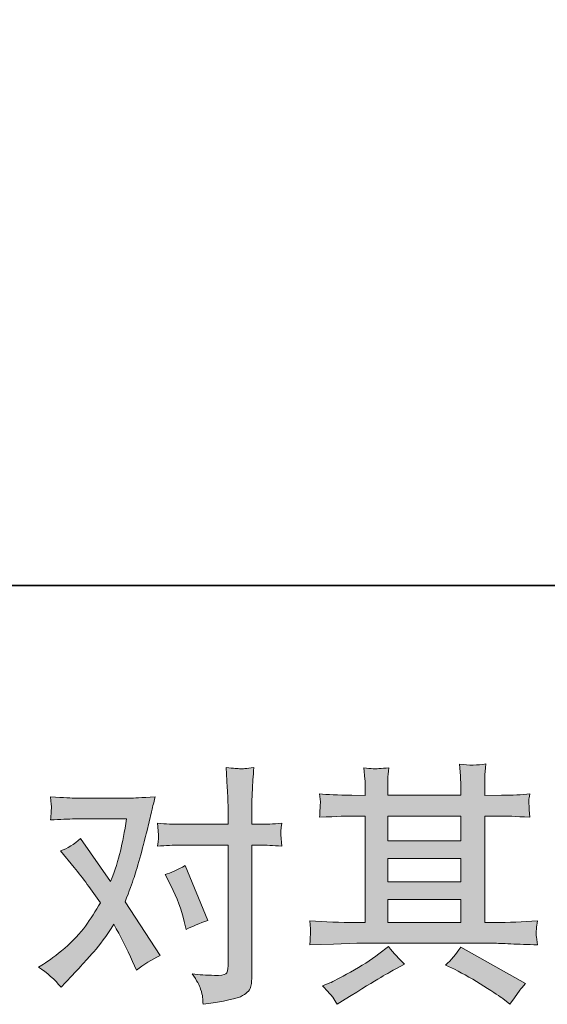
# Model space of a CAD drawing. Units: inches. Extents: x -221 to 758, y -244 to 466.
# Drawn here: x -23 to 25, y -244 to -154 of the extents above; entities that cross this region are included whole.
import ezdxf

# ---------------------------------------------------------------- set-up
doc = ezdxf.new("R2010")
doc.units = ezdxf.units.IN
doc.header["$MEASUREMENT"] = 0
doc.layers.add('图层 1', color=7, linetype='Continuous')

msp = doc.modelspace()

# ---------------------------------------------------------------- hatches: boundary and pattern name
at = {"layer": '图层 1'}
h = msp.add_hatch(color=7, dxfattribs=at)
h.dxf.hatch_style = 2
edge = h.paths.add_edge_path()
edge.add_spline(control_points=[(-9.204, -233.388), (-8.667, -234.447), (-8.269, -235.528), (-8.008, -236.632), (-8.008, -236.632), (-7.847, -237.345), (-7.847, -237.345), (-7.279, -237.069), (-6.62, -236.793), (-5.868, -236.517), (-5.868, -236.517), (-7.916, -231.502), (-7.916, -231.502), (-8.652, -231.901), (-9.265, -232.177), (-9.756, -232.33), (-9.756, -232.33), (-9.204, -233.388), (-9.204, -233.388)], knot_values=[0, 0, 0, 0, 1, 1, 1, 2, 2, 2, 3, 3, 3, 4, 4, 4, 5, 5, 5, 6, 6, 6, 6], degree=3, periodic=0)
edge = h.paths.add_edge_path()
edge.add_spline(control_points=[(-19.257, -242.621), (-19.257, -242.621), (-18.866, -242.207), (-18.866, -242.207), (-17.655, -240.919), (-16.788, -239.975), (-16.259, -239.377), (-15.73, -238.779), (-15.124, -237.943), (-14.449, -236.87), (-13.836, -237.959), (-13.261, -239.094), (-12.724, -240.275), (-12.724, -240.275), (-12.379, -241.057), (-12.379, -241.057), (-11.719, -240.551), (-10.999, -240.106), (-10.216, -239.722), (-10.216, -239.722), (-13.414, -234.822), (-13.414, -234.822), (-13.031, -233.841), (-12.762, -233.097), (-12.601, -232.598), (-12.44, -232.1), (-12.233, -231.41), (-11.988, -230.52), (-11.742, -229.631), (-11.558, -228.933), (-11.436, -228.427), (-11.436, -228.427), (-10.999, -226.602), (-10.999, -226.602), (-10.937, -226.31), (-10.822, -225.85), (-10.653, -225.237), (-11.942, -225.314), (-12.701, -225.352), (-12.931, -225.352), (-12.931, -225.352), (-17.969, -225.352), (-17.969, -225.352), (-18.23, -225.352), (-18.981, -225.314), (-20.224, -225.237), (-20.162, -225.774), (-20.139, -226.111), (-20.147, -226.234), (-20.155, -226.356), (-20.162, -226.502), (-20.17, -226.663), (-20.178, -226.824), (-20.193, -227.054), (-20.224, -227.346), (-19.349, -227.284), (-18.598, -227.254), (-17.969, -227.254), (-17.969, -227.254), (-13.276, -227.254), (-13.276, -227.254), (-13.46, -228.419), (-13.652, -229.401), (-13.843, -230.198), (-14.035, -230.996), (-14.334, -231.924), (-14.748, -232.982), (-14.748, -232.982), (-17.486, -229.048), (-17.486, -229.048), (-18.053, -229.569), (-18.667, -229.945), (-19.326, -230.175), (-19.326, -230.175), (-18.061, -231.694), (-18.061, -231.694), (-17.264, -232.675), (-16.466, -233.749), (-15.669, -234.914), (-16.098, -235.666), (-16.558, -236.371), (-17.041, -237.038), (-17.524, -237.706), (-18.153, -238.38), (-18.935, -239.055), (-19.717, -239.73), (-20.362, -240.213), (-20.868, -240.505), (-20.868, -240.505), (-21.328, -240.781), (-21.328, -240.781), (-20.546, -241.302), (-19.855, -241.916), (-19.257, -242.621)], knot_values=[0, 0, 0, 0, 1, 1, 1, 2, 2, 2, 3, 3, 3, 4, 4, 4, 5, 5, 5, 6, 6, 6, 7, 7, 7, 8, 8, 8, 9, 9, 9, 10, 10, 10, 11, 11, 11, 12, 12, 12, 13, 13, 13, 14, 14, 14, 15, 15, 15, 16, 16, 16, 17, 17, 17, 18, 18, 18, 19, 19, 19, 20, 20, 20, 21, 21, 21, 22, 22, 22, 23, 23, 23, 24, 24, 24, 25, 25, 25, 26, 26, 26, 27, 27, 27, 28, 28, 28, 29, 29, 29, 30, 30, 30, 31, 31, 31, 31], degree=3, periodic=0)
edge = h.paths.add_edge_path()
edge.add_spline(control_points=[(-8.43, -229.646), (-8.43, -229.646), (-4.013, -229.646), (-4.013, -229.646), (-4.013, -229.646), (-4.013, -240.666), (-4.013, -240.666), (-4.013, -241.049), (-4.082, -241.294), (-4.22, -241.402), (-4.358, -241.509), (-4.703, -241.555), (-5.255, -241.54), (-5.991, -241.54), (-6.666, -241.494), (-7.279, -241.402), (-6.865, -242.015), (-6.612, -242.475), (-6.513, -242.79), (-6.413, -243.104), (-6.351, -243.357), (-6.336, -243.549), (-6.321, -243.741), (-6.305, -243.955), (-6.29, -244.185), (-4.342, -243.925), (-3.138, -243.656), (-2.682, -243.388), (-2.226, -243.119), (-1.973, -242.836), (-1.919, -242.529), (-1.865, -242.222), (-1.835, -241.908), (-1.835, -241.586), (-1.835, -241.586), (-1.835, -229.646), (-1.835, -229.646), (-1.835, -229.646), (-1.122, -229.646), (-1.122, -229.646), (-0.57, -229.646), (0.105, -229.677), (0.903, -229.738), (0.903, -229.738), (0.811, -228.695), (0.811, -228.695), (0.795, -228.588), (0.826, -228.243), (0.903, -227.652), (0.105, -227.714), (-0.57, -227.744), (-1.122, -227.744), (-1.122, -227.744), (-1.835, -227.744), (-1.835, -227.744), (-1.835, -227.744), (-1.835, -226.134), (-1.835, -226.134), (-1.835, -225.705), (-1.819, -225.198), (-1.789, -224.623), (-1.758, -224.048), (-1.712, -223.366), (-1.651, -222.568), (-2.322, -222.645), (-2.74, -222.676), (-2.901, -222.668), (-3.066, -222.66), (-3.499, -222.63), (-4.197, -222.568), (-4.197, -222.568), (-4.082, -224.386), (-4.082, -224.386), (-4.036, -225.106), (-4.013, -225.697), (-4.013, -226.157), (-4.013, -226.157), (-4.013, -227.744), (-4.013, -227.744), (-4.013, -227.744), (-8.43, -227.744), (-8.43, -227.744), (-8.997, -227.744), (-9.672, -227.714), (-10.454, -227.652), (-10.454, -227.652), (-10.362, -228.695), (-10.362, -228.695), (-10.347, -228.818), (-10.377, -229.163), (-10.454, -229.738), (-9.672, -229.677), (-8.997, -229.646), (-8.43, -229.646)], knot_values=[0, 0, 0, 0, 1, 1, 1, 2, 2, 2, 3, 3, 3, 4, 4, 4, 5, 5, 5, 6, 6, 6, 7, 7, 7, 8, 8, 8, 9, 9, 9, 10, 10, 10, 11, 11, 11, 12, 12, 12, 13, 13, 13, 14, 14, 14, 15, 15, 15, 16, 16, 16, 17, 17, 17, 18, 18, 18, 19, 19, 19, 20, 20, 20, 21, 21, 21, 22, 22, 22, 23, 23, 23, 24, 24, 24, 25, 25, 25, 26, 26, 26, 27, 27, 27, 28, 28, 28, 29, 29, 29, 30, 30, 30, 31, 31, 31, 31], degree=3, periodic=0)
h = msp.add_hatch(color=7, dxfattribs=at)
h.dxf.hatch_style = 2
h.paths.add_polyline_path([(10.573, -234.623), (17.259, -234.623), (17.259, -236.709), (10.573, -236.709)])
edge = h.paths.add_edge_path()
edge.add_spline(control_points=[(3.456, -238.749), (3.456, -238.749), (5.619, -238.679), (5.619, -238.679), (5.619, -238.679), (7.758, -238.61), (7.758, -238.61), (7.758, -238.61), (20.265, -238.61), (20.265, -238.61), (20.557, -238.61), (21.071, -238.626), (21.807, -238.664), (22.543, -238.702), (23.356, -238.733), (24.245, -238.749), (24.245, -238.749), (24.153, -238.02), (24.153, -238.02), (24.138, -237.989), (24.13, -237.89), (24.138, -237.721), (24.146, -237.545), (24.153, -237.391), (24.161, -237.246), (24.169, -237.1), (24.199, -236.87), (24.245, -236.571), (22.926, -236.663), (21.63, -236.709), (20.357, -236.709), (20.357, -236.709), (19.437, -236.709), (19.437, -236.709), (19.437, -236.709), (19.437, -226.985), (19.437, -226.985), (19.437, -226.985), (21.094, -226.985), (21.094, -226.985), (21.385, -226.985), (22.206, -227.024), (23.555, -227.1), (23.555, -227.1), (23.486, -226.418), (23.486, -226.418), (23.486, -226.418), (23.486, -226.042), (23.486, -226.042), (23.471, -225.781), (23.463, -225.613), (23.471, -225.528), (23.478, -225.444), (23.509, -225.26), (23.555, -224.968), (22.819, -225.045), (21.96, -225.083), (20.979, -225.083), (20.979, -225.083), (19.437, -225.106), (19.437, -225.106), (19.437, -225.106), (19.437, -224.37), (19.437, -224.37), (19.437, -224.033), (19.437, -223.719), (19.445, -223.435), (19.453, -223.151), (19.491, -222.752), (19.552, -222.231), (18.785, -222.354), (17.984, -222.361), (17.144, -222.254), (17.144, -222.254), (17.213, -223.312), (17.213, -223.312), (17.244, -223.788), (17.259, -224.133), (17.259, -224.347), (17.259, -224.347), (17.259, -225.083), (17.259, -225.083), (17.259, -225.083), (10.573, -225.083), (10.573, -225.083), (10.573, -225.083), (10.573, -224.416), (10.573, -224.416), (10.573, -224.11), (10.573, -223.834), (10.58, -223.596), (10.588, -223.358), (10.626, -223.021), (10.688, -222.576), (9.951, -222.653), (9.476, -222.683), (9.246, -222.668), (9.016, -222.653), (8.736, -222.63), (8.402, -222.599), (8.402, -222.599), (8.494, -223.634), (8.494, -223.634), (8.51, -223.788), (8.517, -224.079), (8.517, -224.508), (8.517, -224.508), (8.517, -225.106), (8.517, -225.106), (8.517, -225.106), (7.298, -225.083), (7.298, -225.083), (6.01, -225.068), (5.028, -225.03), (4.354, -224.968), (4.354, -224.968), (4.423, -225.697), (4.423, -225.697), (4.423, -225.812), (4.415, -226.011), (4.4, -226.28), (4.384, -226.548), (4.369, -226.824), (4.354, -227.1), (5.995, -227.024), (6.968, -226.985), (7.275, -226.985), (7.275, -226.985), (8.517, -226.985), (8.517, -226.985), (8.517, -226.985), (8.517, -236.709), (8.517, -236.709), (8.517, -236.709), (7.643, -236.709), (7.643, -236.709), (6.248, -236.709), (4.852, -236.663), (3.456, -236.571), (3.456, -236.571), (3.525, -237.292), (3.525, -237.292), (3.525, -237.338), (3.525, -237.453), (3.525, -237.637), (3.51, -237.828), (3.487, -238.196), (3.456, -238.749)], knot_values=[0, 0, 0, 0, 1, 1, 1, 2, 2, 2, 3, 3, 3, 4, 4, 4, 5, 5, 5, 6, 6, 6, 7, 7, 7, 8, 8, 8, 9, 9, 9, 10, 10, 10, 11, 11, 11, 12, 12, 12, 13, 13, 13, 14, 14, 14, 15, 15, 15, 16, 16, 16, 17, 17, 17, 18, 18, 18, 19, 19, 19, 20, 20, 20, 21, 21, 21, 22, 22, 22, 23, 23, 23, 24, 24, 24, 25, 25, 25, 26, 26, 26, 27, 27, 27, 28, 28, 28, 29, 29, 29, 30, 30, 30, 31, 31, 31, 32, 32, 32, 33, 33, 33, 34, 34, 34, 35, 35, 35, 36, 36, 36, 37, 37, 37, 38, 38, 38, 39, 39, 39, 40, 40, 40, 41, 41, 41, 42, 42, 42, 43, 43, 43, 44, 44, 44, 45, 45, 45, 46, 46, 46, 47, 47, 47, 48, 48, 48, 49, 49, 49, 49], degree=3, periodic=0)
h.paths.add_polyline_path([(10.573, -230.881), (17.259, -230.881), (17.259, -232.997), (10.573, -232.997)])
h.paths.add_polyline_path([(10.573, -226.985), (17.259, -226.985), (17.259, -229.255), (10.573, -229.255)])
edge = h.paths.add_edge_path()
edge.add_spline(control_points=[(5.557, -243.541), (5.68, -243.71), (5.811, -243.917), (5.949, -244.162), (5.949, -244.162), (6.685, -243.725), (6.685, -243.725), (8.218, -242.774), (9.3, -242.107), (9.936, -241.732), (10.573, -241.356), (11.033, -241.095), (11.309, -240.942), (11.309, -240.942), (12.114, -240.505), (12.114, -240.505), (11.608, -240.044), (11.117, -239.515), (10.642, -238.917), (10.642, -238.917), (9.767, -239.584), (9.767, -239.584), (9.031, -240.136), (8.165, -240.689), (7.176, -241.241), (6.186, -241.793), (5.557, -242.123), (5.281, -242.23), (5.281, -242.23), (4.614, -242.506), (4.614, -242.506), (5.12, -243.027), (5.435, -243.373), (5.557, -243.541)], knot_values=[0, 0, 0, 0, 1, 1, 1, 2, 2, 2, 3, 3, 3, 4, 4, 4, 5, 5, 5, 6, 6, 6, 7, 7, 7, 8, 8, 8, 9, 9, 9, 10, 10, 10, 11, 11, 11, 11], degree=3, periodic=0)
edge = h.paths.add_edge_path()
edge.add_spline(control_points=[(16.669, -240.988), (17.543, -241.417), (18.44, -241.931), (19.368, -242.529), (20.296, -243.127), (20.871, -243.503), (21.086, -243.656), (21.086, -243.656), (21.73, -244.162), (21.73, -244.162), (21.73, -244.162), (22.167, -243.587), (22.167, -243.587), (22.167, -243.587), (22.65, -242.897), (22.65, -242.897), (22.742, -242.759), (22.911, -242.56), (23.156, -242.299), (23.156, -242.299), (17.244, -238.963), (17.244, -238.963), (16.83, -239.607), (16.37, -240.152), (15.864, -240.597), (15.864, -240.597), (16.669, -240.988), (16.669, -240.988)], knot_values=[0, 0, 0, 0, 1, 1, 1, 2, 2, 2, 3, 3, 3, 4, 4, 4, 5, 5, 5, 6, 6, 6, 7, 7, 7, 8, 8, 8, 9, 9, 9, 9], degree=3, periodic=0)

# ---------------------------------------------------------------- linework, layer by layer
at = {"layer": '图层 1', "color": 7, "lineweight": 35}
msp.add_lwpolyline([(758.252, -205.928), (-221.129, -205.928), (-221.129, 428.446), (758.252, 428.446), (758.252, -205.928)], dxfattribs=at)
at = {"layer": '图层 1', "color": 7, "lineweight": 0}
for points in [[(10.573, -226.985), (17.259, -226.985), (17.259, -229.255), (10.573, -229.255), (10.573, -226.985)], [(10.573, -230.881), (17.259, -230.881), (17.259, -232.997), (10.573, -232.997), (10.573, -230.881)], [(10.573, -234.623), (17.259, -234.623), (17.259, -236.709), (10.573, -236.709), (10.573, -234.623)]]:
    msp.add_lwpolyline(points, dxfattribs=at)
for points, knots in [([(-8.43, -229.646), (-8.43, -229.646), (-4.013, -229.646), (-4.013, -229.646), (-4.013, -229.646), (-4.013, -240.666), (-4.013, -240.666), (-4.013, -241.049), (-4.082, -241.294), (-4.22, -241.402), (-4.358, -241.509), (-4.703, -241.555), (-5.255, -241.54), (-5.991, -241.54), (-6.666, -241.494), (-7.279, -241.402), (-6.865, -242.015), (-6.612, -242.475), (-6.513, -242.79), (-6.413, -243.104), (-6.351, -243.357), (-6.336, -243.549), (-6.321, -243.741), (-6.305, -243.955), (-6.29, -244.185), (-4.342, -243.925), (-3.138, -243.656), (-2.682, -243.388), (-2.226, -243.119), (-1.973, -242.836), (-1.919, -242.529), (-1.865, -242.222), (-1.835, -241.908), (-1.835, -241.586), (-1.835, -241.586), (-1.835, -229.646), (-1.835, -229.646), (-1.835, -229.646), (-1.122, -229.646), (-1.122, -229.646), (-0.57, -229.646), (0.105, -229.677), (0.903, -229.738), (0.903, -229.738), (0.811, -228.695), (0.811, -228.695), (0.795, -228.588), (0.826, -228.243), (0.903, -227.652), (0.105, -227.714), (-0.57, -227.744), (-1.122, -227.744), (-1.122, -227.744), (-1.835, -227.744), (-1.835, -227.744), (-1.835, -227.744), (-1.835, -226.134), (-1.835, -226.134), (-1.835, -225.705), (-1.819, -225.198), (-1.789, -224.623), (-1.758, -224.048), (-1.712, -223.366), (-1.651, -222.568), (-2.322, -222.645), (-2.74, -222.676), (-2.901, -222.668), (-3.066, -222.66), (-3.499, -222.63), (-4.197, -222.568), (-4.197, -222.568), (-4.082, -224.386), (-4.082, -224.386), (-4.036, -225.106), (-4.013, -225.697), (-4.013, -226.157), (-4.013, -226.157), (-4.013, -227.744), (-4.013, -227.744), (-4.013, -227.744), (-8.43, -227.744), (-8.43, -227.744), (-8.997, -227.744), (-9.672, -227.714), (-10.454, -227.652), (-10.454, -227.652), (-10.362, -228.695), (-10.362, -228.695), (-10.347, -228.818), (-10.377, -229.163), (-10.454, -229.738), (-9.672, -229.677), (-8.997, -229.646), (-8.43, -229.646)], [0, 0, 0, 0, 1, 1, 1, 2, 2, 2, 3, 3, 3, 4, 4, 4, 5, 5, 5, 6, 6, 6, 7, 7, 7, 8, 8, 8, 9, 9, 9, 10, 10, 10, 11, 11, 11, 12, 12, 12, 13, 13, 13, 14, 14, 14, 15, 15, 15, 16, 16, 16, 17, 17, 17, 18, 18, 18, 19, 19, 19, 20, 20, 20, 21, 21, 21, 22, 22, 22, 23, 23, 23, 24, 24, 24, 25, 25, 25, 26, 26, 26, 27, 27, 27, 28, 28, 28, 29, 29, 29, 30, 30, 30, 31, 31, 31, 31]), ([(3.456, -238.749), (3.456, -238.749), (5.619, -238.679), (5.619, -238.679), (5.619, -238.679), (7.758, -238.61), (7.758, -238.61), (7.758, -238.61), (20.265, -238.61), (20.265, -238.61), (20.557, -238.61), (21.071, -238.626), (21.807, -238.664), (22.543, -238.702), (23.356, -238.733), (24.245, -238.749), (24.245, -238.749), (24.153, -238.02), (24.153, -238.02), (24.138, -237.989), (24.13, -237.89), (24.138, -237.721), (24.146, -237.545), (24.153, -237.391), (24.161, -237.246), (24.169, -237.1), (24.199, -236.87), (24.245, -236.571), (22.926, -236.663), (21.63, -236.709), (20.357, -236.709), (20.357, -236.709), (19.437, -236.709), (19.437, -236.709), (19.437, -236.709), (19.437, -226.985), (19.437, -226.985), (19.437, -226.985), (21.094, -226.985), (21.094, -226.985), (21.385, -226.985), (22.206, -227.024), (23.555, -227.1), (23.555, -227.1), (23.486, -226.418), (23.486, -226.418), (23.486, -226.418), (23.486, -226.042), (23.486, -226.042), (23.471, -225.781), (23.463, -225.613), (23.471, -225.528), (23.478, -225.444), (23.509, -225.26), (23.555, -224.968), (22.819, -225.045), (21.96, -225.083), (20.979, -225.083), (20.979, -225.083), (19.437, -225.106), (19.437, -225.106), (19.437, -225.106), (19.437, -224.37), (19.437, -224.37), (19.437, -224.033), (19.437, -223.719), (19.445, -223.435), (19.453, -223.151), (19.491, -222.752), (19.552, -222.231), (18.785, -222.354), (17.984, -222.361), (17.144, -222.254), (17.144, -222.254), (17.213, -223.312), (17.213, -223.312), (17.244, -223.788), (17.259, -224.133), (17.259, -224.347), (17.259, -224.347), (17.259, -225.083), (17.259, -225.083), (17.259, -225.083), (10.573, -225.083), (10.573, -225.083), (10.573, -225.083), (10.573, -224.416), (10.573, -224.416), (10.573, -224.11), (10.573, -223.834), (10.58, -223.596), (10.588, -223.358), (10.626, -223.021), (10.688, -222.576), (9.951, -222.653), (9.476, -222.683), (9.246, -222.668), (9.016, -222.653), (8.736, -222.63), (8.402, -222.599), (8.402, -222.599), (8.494, -223.634), (8.494, -223.634), (8.51, -223.788), (8.517, -224.079), (8.517, -224.508), (8.517, -224.508), (8.517, -225.106), (8.517, -225.106), (8.517, -225.106), (7.298, -225.083), (7.298, -225.083), (6.01, -225.068), (5.028, -225.03), (4.354, -224.968), (4.354, -224.968), (4.423, -225.697), (4.423, -225.697), (4.423, -225.812), (4.415, -226.011), (4.4, -226.28), (4.384, -226.548), (4.369, -226.824), (4.354, -227.1), (5.995, -227.024), (6.968, -226.985), (7.275, -226.985), (7.275, -226.985), (8.517, -226.985), (8.517, -226.985), (8.517, -226.985), (8.517, -236.709), (8.517, -236.709), (8.517, -236.709), (7.643, -236.709), (7.643, -236.709), (6.248, -236.709), (4.852, -236.663), (3.456, -236.571), (3.456, -236.571), (3.525, -237.292), (3.525, -237.292), (3.525, -237.338), (3.525, -237.453), (3.525, -237.637), (3.51, -237.828), (3.487, -238.196), (3.456, -238.749)], [0, 0, 0, 0, 1, 1, 1, 2, 2, 2, 3, 3, 3, 4, 4, 4, 5, 5, 5, 6, 6, 6, 7, 7, 7, 8, 8, 8, 9, 9, 9, 10, 10, 10, 11, 11, 11, 12, 12, 12, 13, 13, 13, 14, 14, 14, 15, 15, 15, 16, 16, 16, 17, 17, 17, 18, 18, 18, 19, 19, 19, 20, 20, 20, 21, 21, 21, 22, 22, 22, 23, 23, 23, 24, 24, 24, 25, 25, 25, 26, 26, 26, 27, 27, 27, 28, 28, 28, 29, 29, 29, 30, 30, 30, 31, 31, 31, 32, 32, 32, 33, 33, 33, 34, 34, 34, 35, 35, 35, 36, 36, 36, 37, 37, 37, 38, 38, 38, 39, 39, 39, 40, 40, 40, 41, 41, 41, 42, 42, 42, 43, 43, 43, 44, 44, 44, 45, 45, 45, 46, 46, 46, 47, 47, 47, 48, 48, 48, 49, 49, 49, 49]), ([(-19.257, -242.621), (-19.257, -242.621), (-18.866, -242.207), (-18.866, -242.207), (-17.655, -240.919), (-16.788, -239.975), (-16.259, -239.377), (-15.73, -238.779), (-15.124, -237.943), (-14.449, -236.87), (-13.836, -237.959), (-13.261, -239.094), (-12.724, -240.275), (-12.724, -240.275), (-12.379, -241.057), (-12.379, -241.057), (-11.719, -240.551), (-10.999, -240.106), (-10.216, -239.722), (-10.216, -239.722), (-13.414, -234.822), (-13.414, -234.822), (-13.031, -233.841), (-12.762, -233.097), (-12.601, -232.598), (-12.44, -232.1), (-12.233, -231.41), (-11.988, -230.52), (-11.742, -229.631), (-11.558, -228.933), (-11.436, -228.427), (-11.436, -228.427), (-10.999, -226.602), (-10.999, -226.602), (-10.937, -226.31), (-10.822, -225.85), (-10.653, -225.237), (-11.942, -225.314), (-12.701, -225.352), (-12.931, -225.352), (-12.931, -225.352), (-17.969, -225.352), (-17.969, -225.352), (-18.23, -225.352), (-18.981, -225.314), (-20.224, -225.237), (-20.162, -225.774), (-20.139, -226.111), (-20.147, -226.234), (-20.155, -226.356), (-20.162, -226.502), (-20.17, -226.663), (-20.178, -226.824), (-20.193, -227.054), (-20.224, -227.346), (-19.349, -227.284), (-18.598, -227.254), (-17.969, -227.254), (-17.969, -227.254), (-13.276, -227.254), (-13.276, -227.254), (-13.46, -228.419), (-13.652, -229.401), (-13.843, -230.198), (-14.035, -230.996), (-14.334, -231.924), (-14.748, -232.982), (-14.748, -232.982), (-17.486, -229.048), (-17.486, -229.048), (-18.053, -229.569), (-18.667, -229.945), (-19.326, -230.175), (-19.326, -230.175), (-18.061, -231.694), (-18.061, -231.694), (-17.264, -232.675), (-16.466, -233.749), (-15.669, -234.914), (-16.098, -235.666), (-16.558, -236.371), (-17.041, -237.038), (-17.524, -237.706), (-18.153, -238.38), (-18.935, -239.055), (-19.717, -239.73), (-20.362, -240.213), (-20.868, -240.505), (-20.868, -240.505), (-21.328, -240.781), (-21.328, -240.781), (-20.546, -241.302), (-19.855, -241.916), (-19.257, -242.621)], [0, 0, 0, 0, 1, 1, 1, 2, 2, 2, 3, 3, 3, 4, 4, 4, 5, 5, 5, 6, 6, 6, 7, 7, 7, 8, 8, 8, 9, 9, 9, 10, 10, 10, 11, 11, 11, 12, 12, 12, 13, 13, 13, 14, 14, 14, 15, 15, 15, 16, 16, 16, 17, 17, 17, 18, 18, 18, 19, 19, 19, 20, 20, 20, 21, 21, 21, 22, 22, 22, 23, 23, 23, 24, 24, 24, 25, 25, 25, 26, 26, 26, 27, 27, 27, 28, 28, 28, 29, 29, 29, 30, 30, 30, 31, 31, 31, 31]), ([(-9.204, -233.388), (-8.667, -234.447), (-8.269, -235.528), (-8.008, -236.632), (-8.008, -236.632), (-7.847, -237.345), (-7.847, -237.345), (-7.279, -237.069), (-6.62, -236.793), (-5.868, -236.517), (-5.868, -236.517), (-7.916, -231.502), (-7.916, -231.502), (-8.652, -231.901), (-9.265, -232.177), (-9.756, -232.33), (-9.756, -232.33), (-9.204, -233.388), (-9.204, -233.388)], [0, 0, 0, 0, 1, 1, 1, 2, 2, 2, 3, 3, 3, 4, 4, 4, 5, 5, 5, 6, 6, 6, 6]), ([(5.557, -243.541), (5.68, -243.71), (5.811, -243.917), (5.949, -244.162), (5.949, -244.162), (6.685, -243.725), (6.685, -243.725), (8.218, -242.774), (9.3, -242.107), (9.936, -241.732), (10.573, -241.356), (11.033, -241.095), (11.309, -240.942), (11.309, -240.942), (12.114, -240.505), (12.114, -240.505), (11.608, -240.044), (11.117, -239.515), (10.642, -238.917), (10.642, -238.917), (9.767, -239.584), (9.767, -239.584), (9.031, -240.136), (8.165, -240.689), (7.176, -241.241), (6.186, -241.793), (5.557, -242.123), (5.281, -242.23), (5.281, -242.23), (4.614, -242.506), (4.614, -242.506), (5.12, -243.027), (5.435, -243.373), (5.557, -243.541)], [0, 0, 0, 0, 1, 1, 1, 2, 2, 2, 3, 3, 3, 4, 4, 4, 5, 5, 5, 6, 6, 6, 7, 7, 7, 8, 8, 8, 9, 9, 9, 10, 10, 10, 11, 11, 11, 11]), ([(16.669, -240.988), (17.543, -241.417), (18.44, -241.931), (19.368, -242.529), (20.296, -243.127), (20.871, -243.503), (21.086, -243.656), (21.086, -243.656), (21.73, -244.162), (21.73, -244.162), (21.73, -244.162), (22.167, -243.587), (22.167, -243.587), (22.167, -243.587), (22.65, -242.897), (22.65, -242.897), (22.742, -242.759), (22.911, -242.56), (23.156, -242.299), (23.156, -242.299), (17.244, -238.963), (17.244, -238.963), (16.83, -239.607), (16.37, -240.152), (15.864, -240.597), (15.864, -240.597), (16.669, -240.988), (16.669, -240.988)], [0, 0, 0, 0, 1, 1, 1, 2, 2, 2, 3, 3, 3, 4, 4, 4, 5, 5, 5, 6, 6, 6, 7, 7, 7, 8, 8, 8, 9, 9, 9, 9])]:
    msp.add_open_spline(points, degree=3, knots=knots, dxfattribs=at)

doc.saveas('drawing.dxf')
